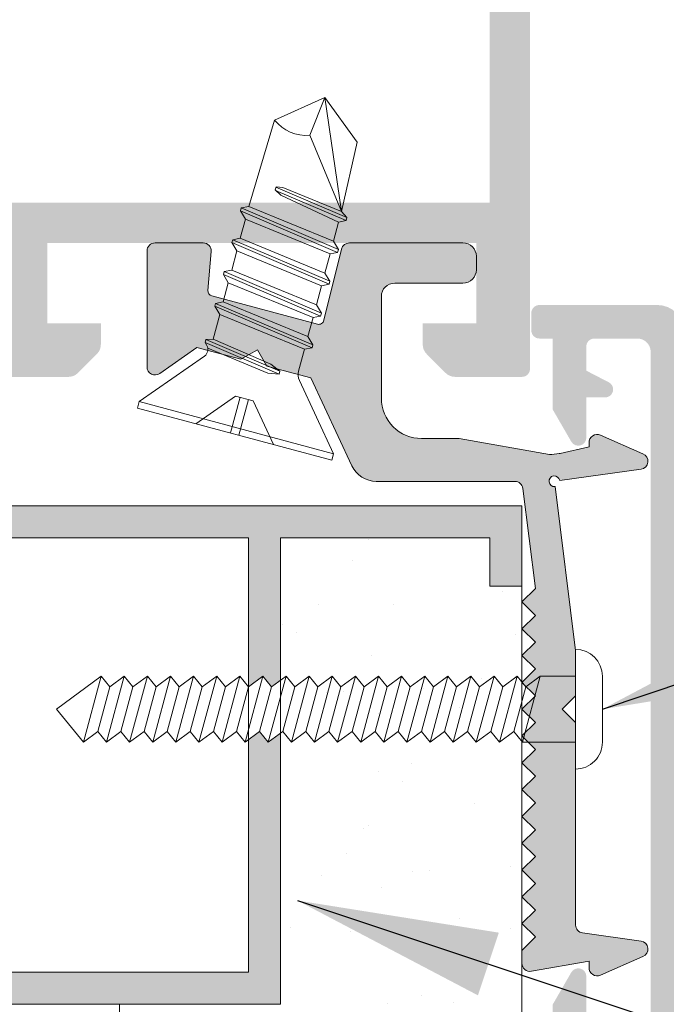
# Model space of a CAD drawing. Units: millimetres. Extents: x 1325 to 2835, y 796 to 3700.
# Drawn here: x 1728 to 1736, y 866 to 879 of the extents above; entities that cross this region are included whole.
import ezdxf

# ---------------------------------------------------------------- set-up
doc = ezdxf.new("R2010")
doc.units = ezdxf.units.MM
doc.layers.get('0').update_dxf_attribs({"lineweight": 9})
for name, color, linetype, lineweight in [('00_COTAS', 250, 'Continuous', 9), ('00_PERFILES', 7, 'Continuous', 9), ('00_SOMBREADO', 254, 'Continuous', 5)]:
    doc.layers.add(name, color=color, linetype=linetype, lineweight=lineweight)
doc.layers.add('SOMBREADOS OBRA', color=252, linetype='Continuous')
doc.styles.add('ROMANS', font='ROMANS.shx', dxfattribs={"width": 0.85, "oblique": 10, "height": 2})
doc.dimstyles.new('1-1', dxfattribs={"dimtxt": 2.5, "dimasz": 2.5, "dimexe": 0.5, "dimexo": 2.5, "dimgap": 1, "dimtad": 1, "dimzin": 0, "dimdsep": 46, "dimtxsty": 'ROMANS', "dimcen": 0, "dimclrd": 256, "dimclre": 256, "dimclrt": 256, "dimadec": 0, "dimazin": 0, "dimtp": 0.2, "dimtm": 0.2, "dimtfac": 0.2, "dimtmove": 0, "dimatfit": 0, "dimfxl": 1, "dimtolj": 1, "dimtzin": 0, "dimarcsym": 0})

# ---------------------------------------------------------------- blocks, each defined once
blk = doc.blocks.new('Cor-2705')
h = blk.add_hatch(color=256)
edge = h.paths.add_edge_path()
edge.add_line((2.861284093200084, -4.433951625509508), (4.378453794158304, -4.223578464050661))
edge.add_arc((4.357851671713552, -4.075000024999887), 0.1499999999999772, 277.8943854483132, 429.4439547803408)
edge.add_line((4.410520187951988, -3.93455064836462), (3.623756372894604, -3.588052772582614))
edge.add_arc((3.56173383071592, -3.728882184001621), 0.153882159001395, 66.23087479061186, 179.9999999999837)
edge.add_line((3.407851671714525, -3.728882184001577), (3.407851671714525, -3.803379822981242))
edge.add_line((3.407851671714525, -3.803379822981242), (2.867750857748433, -3.927679480448887))
edge.add_arc((2.834109047220903, -3.78150072485785), 0.1500000000057147, 277.8943854482149, 282.9604689305223, ccw=False)
edge.add_line((2.854711169666189, -3.930079163914343), (2.715757504643079, -3.949346699898342))
edge.add_arc((2.695155382199309, -3.800768260848396), 0.1499999999990219, 260.00562229256565, 277.8943854479852, ccw=False)
edge.add_line((2.669122651185717, -3.948491979037726), (0.9882354148066952, -3.652276274310225))
edge.add_arc((0.9622026837919115, -3.799999992504278), 0.1500000000038808, 80.00562229243056, 89.99999999981952)
edge.add_line((0.962202683792384, -3.649999992500398), (0.2871438621887137, -3.649999992500852))
edge.add_arc((0.2871438621871792, -2.899999992500568), 0.7500000000002847, 180.0000000000565, 270.0000000001172, ccw=False)
edge.add_line((-0.4628561378131053, -2.899999992501307), (-0.4628561378140148, -1.000000000000455))
edge.add_arc((-0.2128561378133895, -1.000000000000625), 0.2500000000006253, 90.0000000001433, 179.9999999999609, ccw=False)
edge.add_line((-0.2128561378140148, -0.75), (1.057851671713252, -0.75))
edge.add_arc((1.057851671713252, -0.5), 0.25, 270, 360)
edge.add_line((1.307851671713252, -0.5), (1.307851671714161, -0.25))
edge.add_arc((1.057851671713649, -0.2500000000005116), 0.2500000000005116, 1.172479677772312e-10, 90.00000000009119)
edge.add_line((1.057851671713252, 0), (-1.057851671713252, 0))
edge.add_arc((-1.057851671713035, -0.1500000000001552), 0.1500000000001552, 90.00000000008285, 167.156979284376)
edge.add_line((-1.204099081071035, -0.1166579056430237), (-1.532669163568244, -1.442213748672657))
edge.add_arc((-1.630167436473326, -1.419985685766624), 0.1000000000001422, 255.0000000001437, 347.15697928362977, ccw=False)
edge.add_line((-1.656049340983373, -1.516578268395733), (-3.622776127300313, -0.9895954142689334))
edge.add_arc((-3.596894222789928, -0.8930028316399672), 0.1000000000000917, 175.9863505681773, 254.9999999999353, ccw=False)
edge.add_line((-3.696648963194093, -0.88600341974211), (-3.635957501318444, -0.1604991178439832))
edge.add_arc((-3.785589611924973, -0.1500000000008444), 0.1500000000001624, 355.9863505695744, 450.0000000001586)
edge.add_line((-3.785589611925388, -6.821210263296962e-13), (-4.681868058377404, -1.364242052659392e-12))
edge.add_arc((-4.68186805837729, -0.1500000000011141), 0.1499999999997499, 90.00000000004343, 180.0000000000434)
edge.add_line((-4.83186805837704, -0.1500000000012278), (-4.831868058376131, -2.313738794316123))
edge.add_arc((-4.681868058376264, -2.313738794315856), 0.1499999999998671, 180.0000000001021, 304.9999999999516)
edge.add_line((-4.595831592923787, -2.436611600959168), (-3.901244227879943, -1.950256292010863))
edge.add_line((-3.901244227879943, -1.950256292010863), (-3.080207275534121, -2.170252480348154))
edge.add_line((-3.080207275534121, -2.170252480348154), (-2.774021057686696, -1.993475785051942))
edge.add_line((-2.774021057686696, -1.993475785051942), (-2.597244362389574, -2.299662002899822))
edge.add_line((-2.597244362389574, -2.299662002899822), (-1.776207410044663, -2.519658191236886))
edge.add_line((-1.776207410044663, -2.519658191236886), (-1.010693008373892, -4.161309123370756))
edge.add_arc((-0.5575391148553016, -3.94999999250029), 0.5000000000002895, 204.9999999999993, 270.0000000000357)
edge.add_line((-0.5575391148549897, -4.44999999250058), (2.025434338933337, -4.449999992500352))
edge.add_arc((2.025434338933588, -4.59999999250035), 0.1499999999999977, 7.125016348921292, 90.0000000000959, ccw=False)
edge.add_line((2.17427602044063, -4.581394782311918), (2.407851671713615, -6.449999992500125))
edge.add_line((2.407851671713615, -6.449999992500125), (2.157851671713615, -6.699999992500352))
edge.add_line((2.157851671713615, -6.699999992500352), (2.407851671714525, -6.949999992500125))
edge.add_line((2.407851671714525, -6.949999992500125), (2.157851671714525, -7.199999992500352))
edge.add_line((2.157851671714525, -7.199999992500352), (2.407851671714525, -7.449999992500125))
edge.add_line((2.407851671714525, -7.449999992500125), (2.157851671714525, -7.699999992500352))
edge.add_line((2.157851671714525, -7.699999992500352), (2.407851671714525, -7.949999992500125))
edge.add_line((2.407851671714525, -7.949999992500125), (2.157851671714525, -8.199999992500352))
edge.add_line((2.157851671714525, -8.199999992500352), (2.407851671714525, -8.449999992500125))
edge.add_line((2.407851671714525, -8.449999992500125), (2.157851671714525, -8.699999992500352))
edge.add_line((2.157851671714525, -8.699999992500352), (2.407851671714525, -8.94999999250058))
edge.add_line((2.407851671714525, -8.94999999250058), (2.157851671714525, -9.19999999250058))
edge.add_line((2.157851671714525, -9.19999999250058), (2.407851671714525, -9.44999999250058))
edge.add_line((2.407851671714525, -9.44999999250058), (2.157851671714525, -9.69999999250058))
edge.add_line((2.157851671714525, -9.69999999250058), (2.407851671714525, -9.94999999250058))
edge.add_line((2.407851671714525, -9.94999999250058), (2.157851671714525, -10.19999999250058))
edge.add_line((2.157851671714525, -10.19999999250058), (2.407851671714525, -10.44999999250058))
edge.add_line((2.407851671714525, -10.44999999250058), (2.157851671715434, -10.69999999250058))
edge.add_line((2.157851671715434, -10.69999999250058), (2.407851671715434, -10.94999999250058))
edge.add_line((2.407851671715434, -10.94999999250058), (2.157851671714525, -11.19999999250058))
edge.add_line((2.157851671714525, -11.19999999250058), (2.407851671714525, -11.44999999250058))
edge.add_line((2.407851671714525, -11.44999999250058), (2.157851671714525, -11.69999999250058))
edge.add_line((2.157851671714525, -11.69999999250058), (2.407851671714525, -11.94999999250058))
edge.add_line((2.407851671714525, -11.94999999250058), (2.157851671714525, -12.19999999250058))
edge.add_line((2.157851671714525, -12.19999999250058), (2.407851671715434, -12.44999999250058))
edge.add_line((2.407851671715434, -12.44999999250058), (2.157851671715434, -12.69999999250058))
edge.add_line((2.157851671715434, -12.69999999250058), (2.407851671715434, -12.94999999250058))
edge.add_line((2.407851671715434, -12.94999999250058), (2.157851671715434, -13.19999999250058))
edge.add_line((2.157851671715434, -13.19999999250058), (2.157851671714525, -13.44220132167197))
edge.add_arc((2.30785167171476, -13.44220132167192), 0.1500000000002353, 180.000000000019, 279.9943777073992)
edge.add_line((2.333884402728472, -13.58992503986246), (3.407851671714525, -13.40066429437547))
edge.add_line((3.407851671714525, -13.40066429437547), (3.407851671714525, -13.52111786599721))
edge.add_arc((3.561733830717007, -13.52111786599744), 0.1538821590024817, 179.9999999999154, 293.7691252095078)
edge.add_line((3.623756372896423, -13.66194727741731), (4.410520187952898, -13.31544940163531))
edge.add_arc((4.357851671715134, -13.17500002499985), 0.1499999999999203, 290.5560452193928, 442.1056145519433)
edge.add_line((4.378453794159213, -13.02642158594904), (3.28724954927111, -12.87511347147142))
edge.add_arc((3.307851671715377, -12.72653503242062), 0.1499999999999432, 179.9999999999722, 262.1056145518718, ccw=False)
edge.add_line((3.157851671715434, -12.72653503242054), (3.157851671714525, -8.949999992500352))
edge.add_line((3.157851671714525, -8.949999992500352), (2.907851671713615, -8.699999992500125))
edge.add_line((2.907851671713615, -8.699999992500125), (3.157851671714525, -8.449999992500352))
edge.add_line((3.157851671714525, -8.449999992500352), (3.157851671713615, -7.621984005762442))
edge.add_arc((3.007851671712265, -7.62198400576481), 0.1500000000013504, 9.044649366085759e-10, 7.125016349804244)
edge.add_line((3.156693353220362, -7.603378795573917), (2.774635273958665, -4.546914161477162))
edge.add_arc((2.762231800499659, -4.447686373805924), 0.09999999999988239, 7.894385448272089, 277.1250163489597, ccw=False)
blk.add_lwpolyline([(2.861284093200084, -4.433951625509508), (4.378453794158304, -4.223578464050661, 0.7781254216034674), (4.410520187951988, -3.93455064836462), (3.623756372894604, -3.588052772582614, 0.5416520540201019), (3.407851671714525, -3.728882184001577), (3.407851671714525, -3.803379822981242), (2.867750857748433, -3.927679480448887, -0.02210856031698093), (2.854711169666189, -3.930079163914343), (2.715757504643079, -3.949346699898342, -0.07821335682980977), (2.669122651185717, -3.948491979037726), (0.9882354148066952, -3.652276274310225, 0.04363636429085919), (0.962202683792384, -3.649999992500398), (0.2871438621887137, -3.649999992500852, -0.4142135623734056), (-0.4628561378131053, -2.899999992501307), (-0.4628561378140148, -1.000000000000455, -0.4142135623721627), (-0.2128561378140148, -0.75), (1.057851671713252, -0.75, 0.414213562373095), (1.307851671713252, -0.5), (1.307851671714161, -0.25, 0.4142135623729619), (1.057851671713252, 0), (-1.057851671713252, 0, 0.3499842996292482), (-1.204099081071035, -0.1166579056430237), (-1.532669163568244, -1.442213748672657, -0.425283416528704), (-1.656049340983373, -1.516578268395733), (-3.622776127300313, -0.9895954142689334, -0.359103922215303), (-3.696648963194093, -0.88600341974211), (-3.635957501318444, -0.1604991178439832, 0.4348831936014181), (-3.785589611925388, -6.821210263296962e-13), (-4.681868058377404, -1.364242052659392e-12, 0.414213562373095), (-4.83186805837704, -0.1500000000012278), (-4.831868058376131, -2.313738794316123, 0.6068148963136988), (-4.595831592923787, -2.436611600959168), (-3.901244227879943, -1.950256292010863), (-3.080207275534121, -2.170252480348154), (-2.774021057686696, -1.993475785051942), (-2.597244362389574, -2.299662002899822), (-1.776207410044663, -2.519658191236886), (-1.010693008373892, -4.161309123370756, 0.2914734195862602), (-0.5575391148549897, -4.44999999250058), (2.025434338933337, -4.449999992500352, -0.3782424518885074), (2.17427602044063, -4.581394782311918), (2.407851671713615, -6.449999992500125), (2.157851671713615, -6.699999992500352), (2.407851671714525, -6.949999992500125), (2.157851671714525, -7.199999992500352), (2.407851671714525, -7.449999992500125), (2.157851671714525, -7.699999992500352), (2.407851671714525, -7.949999992500125), (2.157851671714525, -8.199999992500352), (2.407851671714525, -8.449999992500125), (2.157851671714525, -8.699999992500352), (2.407851671714525, -8.94999999250058), (2.157851671714525, -9.19999999250058), (2.407851671714525, -9.44999999250058), (2.157851671714525, -9.69999999250058), (2.407851671714525, -9.94999999250058), (2.157851671714525, -10.19999999250058), (2.407851671714525, -10.44999999250058), (2.157851671715434, -10.69999999250058), (2.407851671715434, -10.94999999250058), (2.157851671714525, -11.19999999250058), (2.407851671714525, -11.44999999250058), (2.157851671714525, -11.69999999250058), (2.407851671714525, -11.94999999250058), (2.157851671714525, -12.19999999250058), (2.407851671715434, -12.44999999250058), (2.157851671715434, -12.69999999250058), (2.407851671715434, -12.94999999250058), (2.157851671715434, -13.19999999250058), (2.157851671714525, -13.44220132167197, 0.4662777923358684), (2.333884402728472, -13.58992503986246), (3.407851671714525, -13.40066429437547), (3.407851671714525, -13.52111786599721, 0.5416520540213485), (3.623756372896423, -13.66194727741731), (4.410520187952898, -13.31544940163531, 0.7781254216071328), (4.378453794159213, -13.02642158594904), (3.28724954927111, -12.87511347147142, -0.374410019824397), (3.157851671715434, -12.72653503242054), (3.157851671714525, -8.949999992500352), (2.907851671713615, -8.699999992500125), (3.157851671714525, -8.449999992500352), (3.157851671713615, -7.621984005762442, 0.03109876837554382), (3.156693353220362, -7.603378795573917), (2.774635273958665, -4.546914161477162, -2.391474694044704)], format="xyb", close=True)

msp = doc.modelspace()

# ---------------------------------------------------------------- hatches: boundary and pattern name
at = {"layer": '00_SOMBREADO'}
h = msp.add_hatch(color=256, dxfattribs=at)
h.paths.add_polyline_path([(1728.728171618568, 880.314174041873), (1732.728167618568, 880.314174041873), (1732.728167618568, 880.2808407418726), (1733.728166618568, 880.2808407418726), (1733.728166618568, 876.2808447418726), (1727.728172618567, 876.2808447418726), (1727.728172618567, 880.2808407418726), (1728.728171618568, 880.2808407418726)], flags=16)
edge = h.paths.add_edge_path(flags=16)
edge.add_line((1732.798241632533, 888.8666526994612), (1732.894834118569, 888.9407707208329))
edge.add_line((1732.894834118569, 888.9407707208328), (1732.991426604605, 888.8148889422047))
edge.add_line((1732.991426604605, 888.8148889422047), (1733.654048597197, 888.6373399144024))
edge.add_arc((1733.628166718569, 888.5407474283662), 0.09999990000003771, 1.63140612130519e-11, 74.99999999998528, ccw=False)
edge.add_line((1733.728166618569, 888.5407474283662), (1733.728166618568, 880.9141734418728))
edge.add_arc((1733.628166718569, 880.9141734418728), 0.0999999000000417, 269.99999999981543, 359.9999999999891, ccw=False)
edge.add_line((1733.628166718568, 880.814173541873), (1732.011501668569, 880.814173541873))
edge.add_arc((1732.011501668569, 880.9141734418728), 0.09999990000006061, 180, 270, ccw=False)
edge.add_line((1731.911501768569, 880.9141734418728), (1731.911501768569, 884.7141696418727))
edge.add_arc((1731.411502268569, 884.7141696418727), 0.4999994999999999, 0, 90)
edge.add_line((1731.411502268569, 885.2141691418726), (1729.828170518568, 885.2141691418726))
edge.add_arc((1729.828170518567, 885.3141690418723), 0.09999990000002264, 180, 270.0000000000217, ccw=False)
edge.add_line((1729.728170618568, 885.3141690418723), (1729.728170618568, 888.540747428367))
edge.add_arc((1729.828170518569, 888.5407474283668), 0.09999990000014154, 104.99999999998099, 179.999999999848, ccw=False)
edge.add_line((1729.80228863994, 888.637339914403), (1730.464910632533, 888.8148889422052))
edge.add_line((1730.464910632533, 888.8148889422054), (1730.561503118569, 888.9407707208328))
edge.add_line((1730.561503118569, 888.9407707208328), (1730.658095604605, 888.866652699461))
edge.add_line((1730.658095604605, 888.8666526994612), (1731.685032154189, 889.1418195186))
edge.add_arc((1731.728168618569, 888.9808320418726), 0.1666665000001368, 75.00000000001819, 104.99999999993739, ccw=False)
edge.add_line((1731.77130508295, 889.1418195185998), (1732.798241632532, 888.866652699461))
edge = h.paths.add_edge_path()
edge.add_line((1730.344836668569, 884.7641695918725), (1731.278169068569, 884.7641695918728))
edge.add_arc((1731.278169068569, 884.6641696918724), 0.0999999000003638, 0, 90, ccw=False)
edge.add_line((1731.378168968569, 884.6641696918724), (1731.378168968568, 880.9141734418727))
edge.add_arc((1731.278169068568, 880.9141734418728), 0.09999990000005944, -90, 0, ccw=False)
edge.add_line((1731.278169068568, 880.814173541873), (1730.344836668569, 880.814173541873))
edge.add_line((1730.344836668569, 880.814173541873), (1730.344836668569, 881.2308397918727))
edge.add_line((1730.344836668569, 881.2308397918727), (1729.844837168569, 881.1426763896817))
edge.add_line((1729.844837168569, 881.1426763896818), (1729.844837168569, 880.8141735418731))
edge.add_line((1729.844837168569, 880.814173541873), (1727.156758379631, 880.814173541873))
edge.add_arc((1727.156758379631, 880.7141736418727), 0.09999990000000537, 89.99999999999999, 151.2080101270611)
edge.add_arc((1726.853310101537, 880.8809405041791), 0.2462544051594709, 300.5599170873412, 331.208010127228, ccw=False)
edge.add_line((1726.978515478129, 880.6688913454141), (1726.796339810081, 880.6131946542764))
edge.add_arc((1726.767102668846, 880.7088250342422), 0.09999989999969387, 191.0561180457477, 287.0000000000417, ccw=False)
edge.add_arc((1726.570814899978, 880.670471001954), 0.09999990000005882, 11.05611804569772, 86.99999999999935)
edge.add_line((1726.576048490369, 880.7703338555668), (1725.659295257688, 880.818378856642))
edge.add_arc((1725.654061667297, 880.7185160030294), 0.09999989999981228, 86.99999999999255, 211.9999999999788)
edge.add_line((1725.569256942487, 880.6655241295983), (1726.053447056979, 879.8906579707556))
edge.add_arc((1726.138251781791, 879.9436498441869), 0.09999989999994537, 211.9999999999512, 241.9999999999145)
edge.add_line((1726.091304672459, 879.8553551731956), (1726.378950552993, 879.7024111455364))
edge.add_arc((1726.410248625881, 879.7612742595305), 0.0666665999999589, 241.9999999999989, 362.0000000001035)
edge.add_line((1726.47687461439, 879.7636008903175), (1726.474859693023, 879.8213006889179))
edge.add_arc((1726.541485681531, 879.8236273197048), 0.06666659999997639, 121.9999999997992, 182.0000000001036, ccw=False)
edge.add_line((1726.506157765911, 879.8801638029122), (1727.105209756814, 880.2544930322284))
edge.add_line((1727.105209756814, 880.2544930322284), (1727.178526381455, 880.2769081738419))
edge.add_arc((1727.204839808566, 880.1908408318727), 0.08999990999995665, -49.524502112883226, 106.9999999998609, ccw=False)
edge.add_arc((1727.328173018566, 880.0463110871449), 0.09999989999999943, 130.4754978877478, 180.0000000015633)
edge.add_line((1727.228173118566, 880.0463110871422), (1727.228173118566, 878.7375089518728))
edge.add_arc((1727.138173208566, 878.7375089518729), 0.08999990999997975, -90, 0, ccw=False)
edge.add_line((1727.138173208566, 878.647509041873), (1727.028173318567, 878.647509041873))
edge.add_line((1727.028173318567, 878.647509041873), (1726.528141545992, 878.952729739422))
edge.add_arc((1726.461507218567, 878.9548038571088), 0.06666660000007536, 358.2171376750774, 540)
edge.add_line((1726.394840618567, 878.9548038571088), (1726.394840618567, 878.5182095706488))
edge.add_arc((1726.728173618566, 878.5182095706489), 0.333333000000076, 180, 210.6177878474872)
edge.add_arc((1726.355254279687, 878.2975093918733), 0.09999989999998236, -30.617787847552393, 30.617787847328202, ccw=False)
edge.add_arc((1726.728173618566, 878.0768092130974), 0.3333329999999285, 149.3822121525464, 180)
edge.add_line((1726.394840618567, 878.0768092130974), (1726.394840618567, 877.640214926637))
edge.add_arc((1726.461507218567, 877.640214926637), 0.06666659999992382, 180, 361.7828623249227)
edge.add_line((1726.528141545992, 877.6422890443239), (1727.028173318567, 877.9475097418729))
edge.add_line((1727.028173318567, 877.9475097418729), (1727.138173208567, 877.9475097418729))
edge.add_arc((1727.138173208566, 877.8575098318727), 0.08999991000012539, 0, 90, ccw=False)
edge.add_line((1727.228173118566, 877.8575098318727), (1727.228173118566, 876.5487076966036))
edge.add_arc((1727.328173018566, 876.5487076966036), 0.0999998999999991, 180, 229.5245021129868)
edge.add_arc((1727.204839808571, 876.4041779518714), 0.08999990999995663, -107.0000000032025, 49.524502116274505, ccw=False)
edge.add_line((1727.178526381455, 876.318110609904), (1727.105209756814, 876.3405257515175))
edge.add_line((1727.105209756814, 876.3405257515175), (1726.506157765911, 876.7148549808337))
edge.add_arc((1726.541485681531, 876.771391464041), 0.06666659999998005, 154.586775553646, 238.0000000002008, ccw=False)
edge.add_arc((1726.408449620358, 876.8223718506146), 0.07617913647725495, 342.9227383087961, 472.7824310928633)
edge.add_line((1726.378950552993, 876.8926076382094), (1726.091304672458, 876.73966361055))
edge.add_arc((1726.138251781791, 876.6513689395593), 0.09999989999994517, 118.0000000001467, 148.0000000001593)
edge.add_line((1726.053447056979, 876.7043608129903), (1725.569256942487, 875.9294946541476))
edge.add_arc((1725.654061667297, 875.8765027807165), 0.09999989999981128, 148.0000000000213, 273.0000000000143)
edge.add_line((1725.659295257688, 875.7766399271043), (1726.576048490369, 875.8246849281791))
edge.add_arc((1726.570814899978, 875.9245477817918), 0.09999990000006227, 273.0000000000006, 348.9438819543023)
edge.add_arc((1726.767102668846, 875.8861937495037), 0.09999989999969135, 72.99999999999642, 168.9438819542523, ccw=False)
edge.add_line((1726.796339810081, 875.9818241294694), (1726.978515478129, 875.9261274383321))
edge.add_arc((1726.853310101538, 875.7140782795667), 0.2462544051594663, 28.791989872869294, 59.4400829127768, ccw=False)
edge.add_arc((1727.156758379632, 875.8808451418729), 0.09999990000000476, 208.7919898726992, 269.9999999997394)
edge.add_line((1727.156758379631, 875.7808452418732), (1727.628172718568, 875.7808452418728))
edge.add_line((1727.628172718568, 875.7808452418728), (1727.628172718568, 874.2808467418729))
edge.add_arc((1727.794839218569, 874.2808467418729), 0.1666665, 180, 270)
edge.add_line((1727.794839218569, 874.1141802418732), (1728.492469593874, 874.1141802418726))
edge.add_arc((1728.492469593874, 874.2808467418735), 0.1666665000007268, 269.9999999998437, 315.0000000000001)
edge.add_line((1728.610320606222, 874.1629957295262), (1728.846022630915, 874.3986977542191))
edge.add_arc((1728.728171618568, 874.5165487665658), 0.1666665000000026, 315.0000000000001, 360.0000000000001)
edge.add_line((1728.894838118568, 874.5165487665658), (1728.894838118568, 874.7808462418728))
edge.add_line((1728.894838118568, 874.7808462418728), (1728.228172118568, 874.7808462418728))
edge.add_line((1728.228172118568, 874.7808462418728), (1728.228172118568, 875.7808452418725))
edge.add_line((1728.228172118568, 875.7808452418726), (1733.561500118568, 875.780845241873))
edge.add_line((1733.561500118568, 875.7808452418728), (1733.561500118568, 874.7808462418728))
edge.add_line((1733.561500118568, 874.7808462418728), (1732.894834118568, 874.7808462418728))
edge.add_line((1732.894834118567, 874.7808462418728), (1732.894834118567, 874.5165487665671))
edge.add_arc((1733.061500618568, 874.5165487665671), 0.1666665000009072, 180, 225.0000000000553)
edge.add_line((1732.943649606221, 874.3986977542198), (1733.179351630915, 874.1629957295262))
edge.add_arc((1733.297202643262, 874.2808467418729), 0.1666665000003009, 224.9999999998895, 270)
edge.add_line((1733.297202643262, 874.1141802418725), (1734.128166218569, 874.1141802418731))
edge.add_arc((1734.128166218568, 874.2141801418729), 0.09999990000006065, 270.0000000002605, 360)
edge.add_line((1734.228166118568, 874.2141801418729), (1734.228166118569, 880.1141742418729))
edge.add_arc((1734.394832618569, 880.1141742418725), 0.1666664999999988, 89.99999999984368, 179.9999999999218, ccw=False)
edge.add_line((1734.394832618569, 880.2808407418726), (1739.561494118568, 880.2808407418726))
edge.add_arc((1739.561494118568, 880.6141737418726), 0.3333329999999999, 270, 360)
edge.add_line((1739.894827118568, 880.6141737418726), (1739.894827118569, 889.4474982418757))
edge.add_arc((1739.728160618569, 889.4474982418756), 0.1666665, 0, 90)
edge.add_line((1739.728160618569, 889.6141647418752), (1739.561494118569, 889.6141647418752))
edge.add_arc((1739.561494118569, 889.4474982418756), 0.1666665, 90, 180)
edge.add_line((1739.394827618569, 889.4474982418756), (1739.394827618569, 888.6141657418752))
edge.add_arc((1739.394827618569, 888.3808326418757), 0.2333331000000151, 90, 270)
edge.add_line((1739.394827618569, 888.1474995418754), (1739.394827618568, 881.0443120531742))
edge.add_arc((1739.228161118568, 881.0443120531743), 0.166666499999963, 271.1088121277861, 359.99999999999994, ccw=False)
edge.add_line((1739.231386317755, 880.8776767618568), (1734.398057817756, 880.7841284683087))
edge.add_arc((1734.394832618569, 880.950763759626), 0.1666665000000376, 180, 271.10881212778617, ccw=False)
edge.add_line((1734.228166118568, 880.950763759626), (1734.228166118569, 888.9244105386925))
edge.add_arc((1734.128166218569, 888.9244105386925), 0.09999990000005005, 0, 74.9999999999853)
edge.add_line((1734.154048097198, 889.0210030247285), (1731.900714476092, 889.6247819487816))
edge.add_arc((1731.728168618569, 888.9808320418726), 0.6666659999999983, 74.99999999998207, 104.9999999999424)
edge.add_line((1731.555622761048, 889.6247819487816), (1729.30228913994, 889.0210030247295))
edge.add_arc((1729.328171018568, 888.9244105386929), 0.09999990000021362, 104.9999999999472, 180)
edge.add_line((1729.228171118568, 888.9244105386929), (1729.228171118566, 884.8641694918726))
edge.add_arc((1729.328171018567, 884.8641694918725), 0.09999990000006065, 180, 270)
edge.add_line((1729.328171018567, 884.7641695918725), (1729.407669469146, 884.7641695918728))
edge.add_arc((1729.561504118568, 884.7000398572743), 0.1666665000003443, 22.630008111189397, 157.3699918886783, ccw=False)
edge.add_line((1729.71533876799, 884.7641695918725), (1729.911503768569, 884.7641695918725))
edge.add_line((1729.911503768569, 884.7641695918725), (1729.911503768569, 884.4739115737711))
edge.add_line((1729.911503768569, 884.4739115737711), (1730.344836668569, 884.3975032918727))
edge.add_line((1730.344836668569, 884.3975032918727), (1730.344836668569, 884.7641695918725))
edge = h.paths.add_edge_path()
edge.add_line((1722.061511618566, 877.640214926637), (1722.061511618566, 878.0768092130974))
edge.add_arc((1721.728178618569, 878.0768092130974), 0.3333329999998116, 0, 30.61778784745356)
edge.add_arc((1722.101097957449, 878.297509391873), 0.0999998999999847, 149.3822121525597, 210.6177878474403, ccw=False)
edge.add_arc((1721.728178618569, 878.5182095706485), 0.3333329999999621, 329.3822121525465, 360)
edge.add_line((1722.061511618569, 878.5182095706485), (1722.061511618566, 878.9548038571089))
edge.add_arc((1721.994845018569, 878.9548038571088), 0.06666659999796014, 0, 181.773627499883)
edge.add_line((1721.928210357709, 878.9527404794434), (1721.36954658698, 878.6119965050055))
edge.add_arc((1721.317475276995, 878.6973695609223), 0.09999990000027853, 270, 301.3801319350855, ccw=False)
edge.add_line((1721.317475276995, 878.597369660922), (1721.294845718566, 878.597369660922))
edge.add_arc((1721.294845718567, 878.6640362609222), 0.06666660000018569, 179.9999999998046, 270, ccw=False)
edge.add_line((1721.228179118566, 878.6640362609226), (1721.228179118568, 880.1640347609225))
edge.add_arc((1721.228179118567, 880.2640346609223), 0.09999989999998483, 90, 270, ccw=False)
edge.add_line((1721.228179118567, 880.3640345609224), (1721.346520706863, 880.3321842796506))
edge.add_arc((1721.323809498534, 880.2347975196874), 0.09999989999972249, 51.17602376879529, 76.87287922766598, ccw=False)
edge.add_line((1721.386502423991, 880.3127050103251), (1721.934225084774, 879.8719471876427))
edge.add_arc((1721.892429801137, 879.8200088605527), 0.0666665999974949, -2.000000000171724, 51.17602376874959, ccw=False)
edge.add_line((1721.959055789643, 879.8176822297656), (1721.95724588226, 879.7658532635518))
edge.add_arc((1722.005756506071, 879.7641592352393), 0.04854019318465114, 177.9999999993803, 322.2539197243203)
edge.add_line((1722.044138763652, 879.7344447159365), (1722.732233905649, 880.6232575118397))
edge.add_arc((1722.637264861554, 880.6545762069538), 0.09999990000021343, 341.7485847720217, 448.8660211661311)
edge.add_line((1722.639243896797, 880.7545565221141), (1722.638393234604, 880.7545842910741))
edge.add_line((1722.638393234604, 880.7545842910741), (1722.419519638646, 880.7607887777945))
edge.add_arc((1722.414796981933, 880.5941892017571), 0.1666665000000314, 88.376251248742, 128.1942269742586)
edge.add_arc((1721.899523155034, 881.2491212126322), 0.6666660000001385, 236.00294520949421, 308.19422697424, ccw=False)
edge.add_line((1721.526756669658, 880.6964108880163), (1721.387295676102, 880.7648137308621))
edge.add_arc((1721.460376239728, 881.003893437697), 0.2499997499999312, 229.1865711197162, 253.0029452095448, ccw=False)
edge.add_line((1721.296976900836, 880.8146831550745), (1716.728183618569, 880.7808402418726))
edge.add_line((1716.728183618569, 880.7808402418726), (1716.72818361857, 884.6141697418723))
edge.add_arc((1716.82818351857, 884.6141697418723), 0.09999990000006063, 90, 180, ccw=False)
edge.add_line((1716.82818351857, 884.7141696418727), (1718.036361319194, 884.7141696418727))
edge.add_arc((1718.036361319194, 884.8141695418724), 0.09999989999992444, 270, 315.0000000000921)
edge.add_line((1718.107071926602, 884.7434589344645), (1718.865558825977, 885.5019458338402))
edge.add_arc((1718.794848218568, 885.5726564412487), 0.0999999000003638, 314.9999999998157, 359.9999999997394)
edge.add_line((1718.894848118569, 885.5726564412483), (1718.894848118569, 888.9244105386925))
edge.add_arc((1718.794848218569, 888.9244105386925), 0.09999990000002303, 0, 75.00000000134483)
edge.add_line((1718.820730097195, 889.0210030247295), (1716.567396475888, 889.6247819487852))
edge.add_arc((1716.39485061838, 888.9808320418726), 0.6666659999999097, 75.0000000012282, 104.99999999278)
edge.add_line((1716.222304760938, 889.6247819488034), (1713.968971139938, 889.0210030247285))
edge.add_arc((1713.994853018568, 888.9244105386925), 0.09999990000004168, 105.0000000010888, 180)
edge.add_line((1713.894853118568, 888.9244105386925), (1713.894853118569, 885.5726564412478))
edge.add_arc((1713.994853018569, 885.5726564412478), 0.09999990000002491, 180, 225)
edge.add_line((1713.924142411161, 885.5019458338402), (1714.682629310536, 884.7434589344645))
edge.add_arc((1714.753339917944, 884.814169541872), 0.09999989999988063, 224.9999999998158, 270)
edge.add_line((1714.753339917944, 884.7141696418727), (1715.96151771857, 884.7141696418727))
edge.add_arc((1715.96151771857, 884.6141697418723), 0.09999990000006063, 1.3028511602897197e-10, 90, ccw=False)
edge.add_line((1716.061517618569, 884.6141697418726), (1716.061517618569, 880.8308401918728))
edge.add_line((1716.061517618569, 880.8308401918728), (1714.319470453009, 880.6784308135585))
edge.add_arc((1714.328186018568, 880.5788114433689), 0.09999990000004168, 95.00000000008073, 180)
edge.add_line((1714.228186118567, 880.5788114433689), (1714.228186118569, 874.2141801418724))
edge.add_arc((1714.32818601857, 874.2141801418726), 0.09999989999976694, 180.0000000001303, 270)
edge.add_line((1714.32818601857, 874.1141802418725), (1715.159149593875, 874.1141802418725))
edge.add_arc((1715.159149593875, 874.2808467418726), 0.1666664999997803, 270, 315.0000000002211)
edge.add_line((1715.277000606222, 874.1629957295262), (1715.512702630915, 874.3986977542191))
edge.add_arc((1715.394851618569, 874.5165487665658), 0.1666664999996968, 314.9999999999447, 360.0000000000782)
edge.add_line((1715.561518118569, 874.5165487665658), (1715.561518118569, 874.7808462418728))
edge.add_line((1715.561518118569, 874.7808462418728), (1714.894852118569, 874.7808462418728))
edge.add_line((1714.894852118569, 874.7808462418728), (1714.89485211857, 875.7808452418725))
edge.add_line((1714.894852118569, 875.7808452418726), (1720.228180118569, 875.7808452418726))
edge.add_line((1720.22818011857, 875.7808452418726), (1720.22818011857, 874.780846241873))
edge.add_line((1720.22818011857, 874.7808462418728), (1719.561514118569, 874.7808462418728))
edge.add_line((1719.561514118569, 874.7808462418728), (1719.561514118569, 874.5165487665658))
edge.add_arc((1719.728180618569, 874.5165487665658), 0.1666665000003028, 180, 225)
edge.add_line((1719.610329606222, 874.3986977542193), (1719.846031630916, 874.162995729526))
edge.add_arc((1719.963882643263, 874.2808467418729), 0.1666665000000095, 225.0000000000553, 269.9999999998437)
edge.add_line((1719.963882643262, 874.1141802418729), (1720.661513018569, 874.1141802418729))
edge.add_arc((1720.661513018569, 874.2808467418729), 0.1666665, 270, 360)
edge.add_line((1720.82817951857, 874.2808467418729), (1720.82817951857, 875.7808452418728))
edge.add_line((1720.82817951857, 875.7808452418728), (1721.297568880777, 875.7808452418728))
edge.add_arc((1721.460376239728, 875.5911253460489), 0.2499997499999312, 106.99705479045531, 130.6344094911596, ccw=False)
edge.add_line((1721.387295676102, 875.8302050528835), (1721.526756669658, 875.8986078957296))
edge.add_arc((1721.899523155034, 875.3458975711137), 0.6666660000001385, 51.805773025760004, 123.99705479050581, ccw=False)
edge.add_arc((1722.414796981933, 876.0008295819888), 0.1666665000000314, 231.8057730257414, 271.623748751258)
edge.add_line((1722.419519638646, 875.8342300059514), (1722.638393234604, 875.8404344926715))
edge.add_line((1722.638393234604, 875.8404344926714), (1722.639243896798, 875.8404622616315))
edge.add_arc((1722.637264861554, 875.9404425767921), 0.09999990000021343, 271.1339788338664, 378.2514152279783)
edge.add_line((1722.73223390565, 875.9717612719058), (1722.044138763652, 876.8605740678094))
edge.add_arc((1722.005756506071, 876.8308595485063), 0.04854019318465114, 37.7460802756797, 182.0000000006197)
edge.add_line((1721.957245882259, 876.8291655201938), (1721.959055789643, 876.7773365539803))
edge.add_arc((1721.892429801137, 876.7750099231932), 0.06666659999749523, -51.17602376874959, 2.000000000171781, ccw=False)
edge.add_line((1721.934225084774, 876.7230715961028), (1721.386502423991, 876.2823137734208))
edge.add_arc((1721.323809498534, 876.3602212640582), 0.09999989999974625, 283.127120772334, 308.8239762312047, ccw=False)
edge.add_line((1721.346520706863, 876.2628345040949), (1721.228179118567, 876.2309842228235))
edge.add_arc((1721.228179118567, 876.3309841228236), 0.09999989999998483, 90, 270, ccw=False)
edge.add_line((1721.228179118567, 876.4309840228233), (1721.228179118566, 877.9309825228232))
edge.add_arc((1721.294845718567, 877.9309825228237), 0.06666660000018569, 90, 180.0000000001954, ccw=False)
edge.add_line((1721.294845718567, 877.9976491228239), (1721.317475276995, 877.9976491228239))
edge.add_arc((1721.317475276995, 877.8976492228235), 0.09999990000028801, 58.61986806491461, 90, ccw=False)
edge.add_line((1721.36954658698, 877.9830222787402), (1721.928210357709, 877.6422783043024))
edge.add_arc((1721.994845018569, 877.640214926637), 0.06666659999796014, 178.2263725001169, 360)
h.paths.add_polyline_path([(1720.728179618569, 880.2808407418726), (1720.728179618569, 876.2808447418726), (1714.72818561857, 876.2808447418726), (1714.72818561857, 880.2808407418726)], flags=16)
edge = h.paths.add_edge_path(flags=16)
edge.add_line((1717.829254745114, 885.2141691418726), (1714.960446492024, 885.2141691418726))
edge.add_arc((1714.960446492024, 885.3141690418723), 0.0999998999999228, 225.0000000000921, 269.9999999999674, ccw=False)
edge.add_line((1714.889735884617, 885.2434584344645), (1714.443668106222, 885.6895262128588))
edge.add_arc((1714.561519118569, 885.8073772252052), 0.1666664999999778, 180.0000000000065, 224.9999999999447, ccw=False)
edge.add_line((1714.39485261857, 885.8073772252052), (1714.394852618569, 888.5407474283747))
edge.add_arc((1714.494852518569, 888.540747428375), 0.09999989999996028, 105.00000000120141, 180.0000000000434, ccw=False)
edge.add_line((1714.468970639939, 888.6373399144106), (1715.131592632554, 888.8148889422341))
edge.add_line((1715.131592632554, 888.8148889422341), (1715.228185118568, 888.9407707208328))
edge.add_line((1715.228185118568, 888.9407707208328), (1715.324777604577, 888.8666526994817))
edge.add_line((1715.324777604577, 888.8666526994817), (1716.35171415409, 889.1418195186245))
edge.add_arc((1716.394850618379, 888.9808320418726), 0.1666664999998836, 75.00000000122321, 104.9999999674209, ccw=False)
edge.add_line((1716.437987082756, 889.1418195186008), (1717.464923632506, 888.8666526994407))
edge.add_line((1717.464923632506, 888.8666526994408), (1717.561516118568, 888.9407707208328))
edge.add_line((1717.561516118568, 888.9407707208328), (1717.658108604627, 888.8148889421756))
edge.add_line((1717.658108604627, 888.8148889421756), (1718.320730597195, 888.6373399143948))
edge.add_arc((1718.294848718569, 888.540747428358), 0.0999999000000793, 5.4285465012071654e-11, 75.00000000126738, ccw=False)
edge.add_line((1718.394848618569, 888.540747428358), (1718.394848618569, 885.8073772252055))
edge.add_arc((1718.228182118569, 885.8073772252054), 0.1666664999999777, 315.00000000005525, 359.99999999999346, ccw=False)
edge.add_line((1718.346033130916, 885.6895262128592), (1717.899965352522, 885.2434584344645))
edge.add_arc((1717.829254745114, 885.3141690418723), 0.09999989999987437, 270, 315.0000000000307, ccw=False)
h = msp.add_hatch(color=256, dxfattribs=at)
edge = h.paths.add_edge_path()
edge.add_line((1735.728164618567, 863.5079792300356), (1734.611499068567, 863.5079792300356))
edge.add_arc((1734.611499068567, 863.4079793300358), 0.0999999000000075, 90, 180)
edge.add_line((1734.511499168567, 863.4079793300358), (1734.511499168568, 862.6913133800357))
edge.add_arc((1734.611499068567, 862.6913133800357), 0.0999998999999895, 180, 270)
edge.add_line((1734.611499068567, 862.5913134800356), (1734.928165418567, 862.5913134800356))
edge.add_line((1734.928165418567, 862.5913134800356), (1734.928165418567, 863.0913129800356))
edge.add_line((1734.928165418567, 863.0913129800356), (1735.628164718567, 863.0913129800356))
edge.add_line((1735.628164718567, 863.0913129800356), (1735.628164718567, 862.5913134800356))
edge.add_line((1735.628164718567, 862.5913134800356), (1735.728164618567, 862.5913134800356))
edge.add_line((1735.728164618567, 862.5913134800356), (1735.728164618567, 860.9246484800359))
edge.add_line((1735.728164618567, 860.9246484800359), (1735.628164718567, 860.9246484800359))
edge.add_line((1735.628164718567, 860.9246484800359), (1735.628164718567, 860.4246489800353))
edge.add_line((1735.628164718567, 860.4246489800353), (1734.928165418567, 860.4246489800356))
edge.add_line((1734.928165418567, 860.4246489800356), (1734.928165418567, 860.9246484800359))
edge.add_line((1734.928165418567, 860.9246484800359), (1734.611499068567, 860.9246484800359))
edge.add_arc((1734.611499068567, 860.8246485800358), 0.09999989999999896, 90, 180)
edge.add_line((1734.511499168567, 860.8246485800358), (1734.511499168567, 860.4246489800358))
edge.add_line((1734.511499168567, 860.4246489800358), (1734.344832668568, 860.4246489800358))
edge.add_arc((1734.344832668568, 860.3246490800356), 0.09999989999999703, 90.00000000000001, 180)
edge.add_line((1734.244832768567, 860.3246490800356), (1734.244832768567, 860.1079826300356))
edge.add_arc((1734.344832668568, 860.1079826300356), 0.0999998999999895, 180, 270)
edge.add_line((1734.344832668568, 860.0079827300356), (1735.811497868568, 860.0079827300356))
edge.add_arc((1735.811497868568, 860.3413157300356), 0.3333330000000041, 270, 360)
edge.add_line((1736.144830868568, 860.3413157300356), (1736.144830868568, 874.6746347300356))
edge.add_arc((1735.811497868568, 874.6746347300356), 0.333332999999998, 0, 90)
edge.add_line((1735.811497868568, 875.0079677300356), (1734.344832668568, 875.0079677300356))
edge.add_arc((1734.344832668568, 874.9079678300355), 0.0999999000000037, 90, 180)
edge.add_line((1734.244832768567, 874.9079678300355), (1734.244832768567, 874.6913013800356))
edge.add_arc((1734.344832668568, 874.6913013800356), 0.09999989999999423, 180, 270)
edge.add_line((1734.344832668568, 874.5913014800356), (1734.511499168568, 874.5913014800356))
edge.add_line((1734.511499168568, 874.5913014800356), (1734.511499168568, 873.7064517872827))
edge.add_line((1734.511499168568, 873.7064517872827), (1734.741563064792, 873.3079694300358))
edge.add_arc((1734.828165518567, 873.3579693800353), 0.09999990000000077, 210.0000000000052, 360)
edge.add_line((1734.928165418568, 873.3579693800353), (1734.928165418568, 873.8579688800354))
edge.add_line((1734.928165418568, 873.8579688800354), (1735.161498518567, 873.8579688800356))
edge.add_arc((1735.161498518567, 873.9579687800355), 0.09999990000000449, 270.0000000000001, 422.6406309136447)
edge.add_line((1735.207455480697, 874.0467828421647), (1734.928165418568, 874.1913018800357))
edge.add_line((1734.928165418568, 874.1913018800357), (1734.928165418568, 874.4913015800355))
edge.add_arc((1735.028165318568, 874.4913015800355), 0.09999989999999423, 90, 180, ccw=False)
edge.add_line((1735.028165318568, 874.5913014800356), (1735.561498118568, 874.5913014800356))
edge.add_arc((1735.561498118568, 874.4246349800359), 0.1666664999999996, 0, 90, ccw=False)
edge.add_line((1735.728164618567, 874.4246349800359), (1735.728164618567, 866.1579765800356))
edge.add_line((1735.728164618567, 866.1579765800356), (1734.928165418568, 866.1579765800356))
edge.add_line((1734.928165418568, 866.1579765800356), (1734.928165418568, 866.6579760800355))
edge.add_arc((1734.828165518567, 866.6579760800355), 0.09999989999998872, 0, 149.999999999882)
edge.add_line((1734.741563064792, 866.7079760300354), (1734.511499168567, 866.3094936727882))
edge.add_line((1734.511499168567, 866.3094936727882), (1734.511499168568, 865.8413102300356))
edge.add_arc((1734.611499068567, 865.8413102300356), 0.09999990000000414, 180, 270)
edge.add_line((1734.611499068567, 865.7413103300358), (1735.728164618567, 865.7413103300355))
edge.add_line((1735.728164618567, 865.7413103300355), (1735.728164618567, 863.5079792300356))
msp.add_hatch(color=256, dxfattribs=at).paths.add_polyline_path([(1734.128166218568, 872.5102144914013), (1722.128178218568, 872.5102144914007), (1722.128178218568, 866.3102206914007), (1731.128169218568, 866.3102206914007), (1731.128169218568, 869.682711857841), (1730.975899923239, 869.5695060896386), (1730.868010938612, 869.7028392896384), (1730.728169618568, 869.5988731943868), (1730.728169618568, 866.7102202914011), (1722.528177818568, 866.7102202914011), (1722.528177818568, 872.1102148914007), (1730.728169618568, 872.1102148914007), (1730.728169618568, 870.1104256090096), (1730.728169618568, 870.2583942896379), (1730.908982467585, 870.3917274896378), (1731.016871452212, 870.2583942896379), (1731.128169218568, 870.341139462342), (1731.128169218568, 872.1102148914007), (1733.728166618568, 872.1102148914007), (1733.728166618568, 871.5102154914007), (1734.128166218568, 871.5102154914007)])
at = {"layer": 'SOMBREADOS OBRA'}
h = msp.add_hatch(dxfattribs=at)
h.set_pattern_fill('AR-SAND', color=256, scale=0.0333333, angle=45)
h.set_pattern_definition([(82.50000000000001, (-1159.571861493967, -1143.593946776119), (-1.191269971105668, 1.115843847898466), [0, -1.286932046399998, 0, -1.439331893999996, 0, -1.375831957499996]), (52.5, (-1159.571861493967, -1143.593946776119), (-0.630035795725208, 2.749106755372943), [0, -0.6942659724000001, 0, -1.1599321734, 0, -0.4444995555]), (12.5, (-1160.308241759515, -1144.330327041666), (1.860997558442374, 1.867772505214201), [0, -0.42333291, 0, -1.523998476, 0, -1.989664677]), (2.499999999999997, (-1160.308241759515, -1144.330327041666), (1.274269089600968, 2.32516694670543), [0, -0.211666455, 0, -0.9990656675999999, 0, -1.142998857])])
h.paths.add_polyline_path([(1734.128166218568, 835.1363798598604), (1734.128166218568, 871.5102154914007), (1733.728166618565, 871.5102154914007), (1733.728166618565, 872.1102148914005), (1731.128169218568, 872.1102148914005), (1731.128169218568, 866.3102206913999), (1729.128171218568, 866.3102206913999), (1729.128171218568, 835.1363798598604)])

# ---------------------------------------------------------------- linework, layer by layer
at = {"color": 8}
for points in [[(1731.885022470247, 876.1705417388831), (1731.158020521772, 876.469836266454), (1731.071819392274, 876.4778995157734), (1731.062060487672, 876.4414787879763), (1731.130870453836, 876.3751025867962), (1731.850085654263, 876.0401557665745), (1731.943355115098, 876.0584718889259), (1731.953114019698, 876.094892616723), (1731.885022470247, 876.1705417388831), (1731.491282418097, 877.120654836786), (1731.680175957447, 877.5876785380283), (1731.885022470247, 876.1705417388831), (1732.08123225288, 877.0315965979895), (1731.680175957447, 877.5876785380283), (1731.054810047237, 877.3066255990857, 0.2580110517229529), (1731.491282418097, 877.120654836786)], [(1730.224121950362, 874.4720872595409), (1730.970985516038, 874.162151809278), (1731.111049100361, 874.1481705244605), (1731.120808004963, 874.1845912522576), (1731.008348715792, 874.2727335899405), (1730.290877716969, 874.5843813103638), (1730.200688982406, 874.5775626149813), (1730.190930077805, 874.5411418871842), (1730.211656875136, 874.5060580116971, -0.3917632315256143), (1730.182916968503, 874.3732783463818), (1729.372790040288, 873.8060213643391), (1731.787602191196, 873.15897439863), (1731.362636698534, 874.0703158386231, -0.1763269807084037), (1731.352700368595, 874.1838886095237), (1731.4258526073, 874.4568964810562)]]:
    msp.add_lwpolyline(points, format="xyb", dxfattribs=at)
for points in [[(1731.054810047237, 877.3066255990857), (1730.732948103127, 876.2342104520302), (1730.639678642294, 876.2158943296781), (1730.629919737693, 876.1794736018817), (1730.690709874223, 876.0765752357363), (1731.744027392522, 875.6443409451946), (1731.837296853356, 875.6626570675465), (1731.847055757957, 875.6990777953431), (1731.786265621427, 875.8019761614878), (1731.850085654263, 876.0401557665745)], [(1731.943355115098, 876.0584718889259), (1731.066622790778, 876.433756259911)], [(1731.07043249311, 876.4727235376295), (1731.953114019698, 876.094892616723)], [(1731.837296853356, 875.6626570675465), (1730.629919737693, 876.1794736018817)], [(1730.639678642294, 876.2158943296781), (1731.847055757957, 875.6990777953431)], [(1731.786265621427, 875.8019761614878), (1730.732948103127, 876.2342104520302)], [(1730.690709874223, 876.076575235737), (1730.626889841387, 875.8383956306503), (1730.533620380552, 875.8200795082989), (1730.523861475951, 875.7836587805018), (1730.584651612482, 875.6807604143571), (1731.637969130781, 875.2485261238153), (1731.731238591615, 875.2668422461668), (1731.740997496217, 875.3032629739638), (1731.680207359685, 875.4061613401085), (1731.744027392522, 875.6443409451946)], [(1731.731238591615, 875.2668422461668), (1730.523861475951, 875.7836587805018)], [(1730.533620380552, 875.8200795082989), (1731.740997496217, 875.3032629739638)], [(1731.680207359685, 875.4061613401085), (1730.626889841387, 875.8383956306503)], [(1730.584651612482, 875.6807604143571), (1730.520831579645, 875.4425808092711), (1730.427562118812, 875.4242646869196), (1730.41780321421, 875.3878439591226), (1730.478593350741, 875.2849455929778), (1731.531910869041, 874.8527113024361), (1731.625180329874, 874.8710274247875), (1731.634939234475, 874.9074481525846), (1731.574149097945, 875.0103465187293), (1731.637969130781, 875.2485261238153)], [(1731.625180329874, 874.8710274247875), (1730.41780321421, 875.3878439591226)], [(1730.427562118812, 875.4242646869196), (1731.634939234475, 874.9074481525846)], [(1731.574149097945, 875.0103465187293), (1730.520831579645, 875.4425808092711)], [(1730.478593350741, 875.2849455929778), (1730.414773317905, 875.0467659878918), (1730.32150385707, 875.0284498655404), (1730.31174495247, 874.9920291377433), (1730.372535088999, 874.8891307715986), (1731.4258526073, 874.4568964810562), (1731.519122068134, 874.4752126034083), (1731.528880972735, 874.5116333312047), (1731.468090836204, 874.61453169735), (1731.531910869041, 874.8527113024361)], [(1730.32150385707, 875.0284498655404), (1731.528880972735, 874.5116333312047)], [(1731.468090836204, 874.61453169735), (1730.414773317905, 875.0467659878918)], [(1731.519122068134, 874.4752126034083), (1730.31174495247, 874.9920291377433)], [(1730.290877716969, 874.5843813103638), (1730.372535088999, 874.8891307715986)], [(1731.109471843754, 874.1479610276496), (1730.190930077805, 874.5411418871842)], [(1730.200688982406, 874.5775626149813), (1731.120595356245, 874.18379763644)], [(1729.372790040288, 873.8060213643391), (1729.351221808098, 873.7255276259759), (1731.766033959007, 873.0784806602662), (1731.787602191196, 873.15897439863), (1731.787602191196, 873.15897439863)], [(1730.074799557558, 873.5316455523465), (1730.56607863615, 873.875642866541), (1730.788994704235, 873.8159126861177), (1731.042456209546, 873.2723627338956)], [(1730.624801813991, 873.8599080384613), (1730.505893027352, 873.4161344052534)], [(1730.730271526393, 873.8316475141975), (1730.611362739753, 873.3878738809889)], [(1728.898348543393, 870.3917274896374), (1728.345377280662, 869.9806167896372), (1728.678034983263, 869.5695060896378)], [(1729.144608030202, 869.7028392896376), (1728.965265999046, 869.5695060896378), (1728.857377014418, 869.7028392896376), (1728.678034983263, 869.5695060896378), (1728.898348543393, 870.3917274896374), (1729.00623752802, 870.2583942896376), (1729.185579559175, 870.3917274896378), (1729.293468543803, 870.2583942896376), (1729.472810574958, 870.3917274896378), (1729.580699559586, 870.2583942896376), (1729.472810574958, 870.3917274896378), (1729.252497014829, 869.5695060896378), (1729.144608030202, 869.7028392896376), (1729.293468543803, 870.2583942896376)], [(1729.185579559175, 870.3917274896378), (1728.965265999046, 869.5695060896378)], [(1729.472810574958, 870.3917274896378), (1729.252497014829, 869.5695060896378)], [(1730.047272606525, 870.3917274896378), (1729.826959046395, 869.5695060896378), (1729.719070061768, 869.7028392896376), (1729.539728030612, 869.5695060896378), (1729.431839045985, 869.7028392896376), (1729.580699559586, 870.2583942896376), (1729.760041590742, 870.3917274896378), (1729.867930575369, 870.2583942896379), (1730.047272606525, 870.3917274896378), (1730.155161591152, 870.2583942896379), (1730.334503622308, 870.3917274896378), (1730.442392606935, 870.2583942896379), (1730.62173463809, 870.3917274896378), (1730.729623622718, 870.2583942896379), (1730.62173463809, 870.3917274896378), (1730.401421077961, 869.5695060896378), (1730.293532093334, 869.7028392896384), (1730.442392606935, 870.2583942896379)], [(1729.760041590742, 870.3917274896378), (1729.539728030612, 869.5695060896378)], [(1730.334503622308, 870.3917274896378), (1730.114190062178, 869.5695060896378)], [(1730.62173463809, 870.3917274896378), (1730.401421077961, 869.5695060896378)], [(1731.196196669657, 870.3917274896378), (1730.975883109527, 869.5695060896386), (1730.8679941249, 869.7028392896384), (1730.688652093745, 869.5695060896386), (1730.580763109117, 869.7028392896384), (1730.729623622718, 870.2583942896379), (1730.908965653874, 870.3917274896378), (1731.016854638501, 870.2583942896379), (1731.196196669657, 870.3917274896378), (1731.304085654284, 870.2583942896379), (1731.483427685439, 870.3917274896378), (1731.591316670067, 870.2583942896387), (1731.770658701223, 870.3917274896386), (1731.87854768585, 870.2583942896387), (1731.770658701223, 870.3917274896386), (1731.550345141094, 869.5695060896386), (1731.442456156467, 869.7028392896384), (1731.591316670067, 870.2583942896387)], [(1730.908965653874, 870.3917274896378), (1730.688652093745, 869.5695060896386)], [(1731.483427685439, 870.3917274896386), (1731.26311412531, 869.5695060896386)], [(1731.770658701223, 870.3917274896386), (1731.550345141094, 869.5695060896386)], [(1732.057889717006, 870.3917274896386), (1731.837576156876, 869.5695060896386)], [(1732.345120732789, 870.3917274896386), (1732.12480717266, 869.5695060896386), (1732.304149203815, 869.7028392896387), (1732.12480717266, 869.5695060896386)], [(1732.919582764355, 870.3917274896386), (1732.699269204226, 869.5695060896388), (1732.591380219598, 869.7028392896387), (1732.412038188442, 869.5695060896388), (1732.304149203815, 869.7028392896387), (1732.453009717416, 870.2583942896387), (1732.304149203815, 869.7028392896387), (1732.453009717416, 870.2583942896387), (1732.632351748573, 870.3917274896386), (1732.7402407332, 870.2583942896387), (1732.919582764355, 870.3917274896386), (1733.027471748982, 870.2583942896387), (1732.878611235381, 869.7028392896387), (1732.986500220009, 869.5695060896388), (1733.165842251165, 869.7028392896387), (1733.314702764766, 870.2583942896387), (1733.206813780138, 870.3917274896386), (1732.986500220009, 869.5695060896388)], [(1732.632351748573, 870.3917274896386), (1732.412038188442, 869.5695060896388)], [(1733.027471748982, 870.2583942896387), (1733.206813780138, 870.3917274896386)], [(1733.494044795922, 870.3917274896393), (1733.273731235792, 869.5695060896388)], [(1733.314702764766, 870.2583942896387), (1733.494044795921, 870.3917274896393), (1733.601933780548, 870.2583942896387)], [(1734.794832218568, 869.5695060896388), (1734.135424283141, 869.5695060896388), (1734.027535298514, 869.7028392896387), (1733.848193267358, 869.5695060896388), (1733.74030428273, 869.7028392896387), (1733.560962251574, 869.5695060896388), (1733.453073266948, 869.7028392896387), (1733.601933780548, 870.2583942896387), (1733.781275811704, 870.3917274896393), (1733.889164796332, 870.2583942896387), (1734.068506827487, 870.3917274896393), (1734.176395812114, 870.2583942896387), (1734.35573784327, 870.3917274896393), (1734.794832218568, 870.3917274896393)], [(1733.781275811704, 870.3917274896393), (1733.560962251575, 869.5695060896388)], [(1734.068506827487, 870.3917274896393), (1733.848193267358, 869.5695060896388)], [(1734.35573784327, 870.3917274896393), (1734.135424283141, 869.5695060896388)], [(1729.00623752802, 870.2583942896376), (1728.857377014418, 869.7028392896376)], [(1730.155161591152, 870.2583942896379), (1730.006301077551, 869.7028392896384)], [(1731.304085654284, 870.2583942896379), (1731.155225140683, 869.7028392896384)], [(1732.7402407332, 870.2583942896387), (1732.591380219598, 869.7028392896387)], [(1733.889164796332, 870.2583942896387), (1733.74030428273, 869.7028392896387)], [(1734.176395812114, 870.2583942896387), (1734.027535298514, 869.7028392896387)], [(1729.826959046395, 869.5695060896378), (1730.006301077551, 869.7028392896384), (1730.114190062178, 869.5695060896378), (1730.293532093334, 869.7028392896384)], [(1730.975883109527, 869.5695060896386), (1731.155225140683, 869.7028392896384), (1731.26311412531, 869.5695060896386), (1731.442456156467, 869.7028392896384)], [(1732.699269204226, 869.5695060896388), (1732.878611235381, 869.7028392896387)], [(1733.165842251165, 869.7028392896387), (1733.273731235792, 869.5695060896388), (1733.453073266948, 869.7028392896387)]]:
    msp.add_lwpolyline(points, dxfattribs=at)
msp.add_lwpolyline([(1730.728169618568, 872.1102148914007), (1730.728169618568, 866.7102202914011), (1722.528177818568, 866.7102202914011), (1722.528177818568, 872.1102148914007)], close=True)
msp.add_lwpolyline([(1734.128166218568, 835.1363798598604), (1734.128166218568, 871.5102154914007), (1733.728166618565, 871.5102154914007), (1733.728166618565, 872.1102148914005), (1731.128169218568, 872.1102148914005), (1731.128169218568, 866.3102206913999), (1729.128171218568, 866.3102206913999), (1729.128171218568, 835.1363798598604), (1734.128166218568, 835.1363798598604)])
msp.add_lwpolyline([(1734.794832218568, 869.2361730896398, 0.414213562373095), (1735.128165218568, 869.5695060896396), (1735.128165218568, 870.3917274896393, 0.414213562373095), (1734.794832218568, 870.7250604896392)], format="xyb", close=True, dxfattribs=at)
for points in [[(1732.12480717266, 869.5695060896386), (1732.016918188032, 869.7028392896384), (1731.837576156876, 869.5695060896386), (1731.729687172249, 869.7028392896384), (1731.87854768585, 870.2583942896387), (1732.057889717006, 870.3917274896386), (1732.165778701633, 870.2583942896387), (1732.345120732789, 870.3917274896386), (1732.453009717416, 870.2583942896387), (1732.345120732789, 870.3917274896386)], [(1729.719070061768, 869.7028392896376), (1729.867930575369, 870.2583942896379)], [(1730.8679941249, 869.7028392896384), (1731.016854638501, 870.2583942896379)], [(1732.016918188032, 869.7028392896384), (1732.165778701633, 870.2583942896387)], [(1729.431839045985, 869.7028392896376), (1729.252497014829, 869.5695060896378)], [(1730.580763109117, 869.7028392896384), (1730.401421077961, 869.5695060896378)], [(1731.729687172249, 869.7028392896384), (1731.550345141094, 869.5695060896386)]]:
    msp.add_lwpolyline(points, close=True, dxfattribs=at)
at = {"layer": '00_PERFILES', "ltscale": 5}
msp.add_lwpolyline([(1734.128166218568, 872.5102144914007), (1722.128178218568, 872.5102144914007), (1722.128178218568, 866.3102206914007), (1731.128169218568, 866.3102206914007), (1731.128169218568, 872.1102148914007), (1733.728166618568, 872.1102148914007), (1733.728166618568, 871.5102154914007), (1734.128166218568, 871.5102154914007)], close=True, dxfattribs=at)

# ---------------------------------------------------------------- block references
at = {"layer": '00_SOMBREADO', "xscale": 0.666666, "yscale": 0.666666, "zscale": 0.666666}
msp.add_blockref('Cor-2705', (1732.689599875994, 875.7808452418726), dxfattribs=at)

# ---------------------------------------------------------------- leaders
at = {"layer": '00_COTAS'}
for points in [[(1735.128165218568, 869.980616789639), (1744.657347800629, 873.1840425685361), (1749.156114592269, 873.1840425685361)], [(1731.338722785111, 867.6009069096334), (1741.360348932511, 864.266246035175), (1748.478200990382, 862.5359413391444)]]:
    msp.add_leader(points, dimstyle='1-1', override={"dimgap": 1, "dimtad": 0}, dxfattribs=at)

doc.saveas('drawing.dxf')
